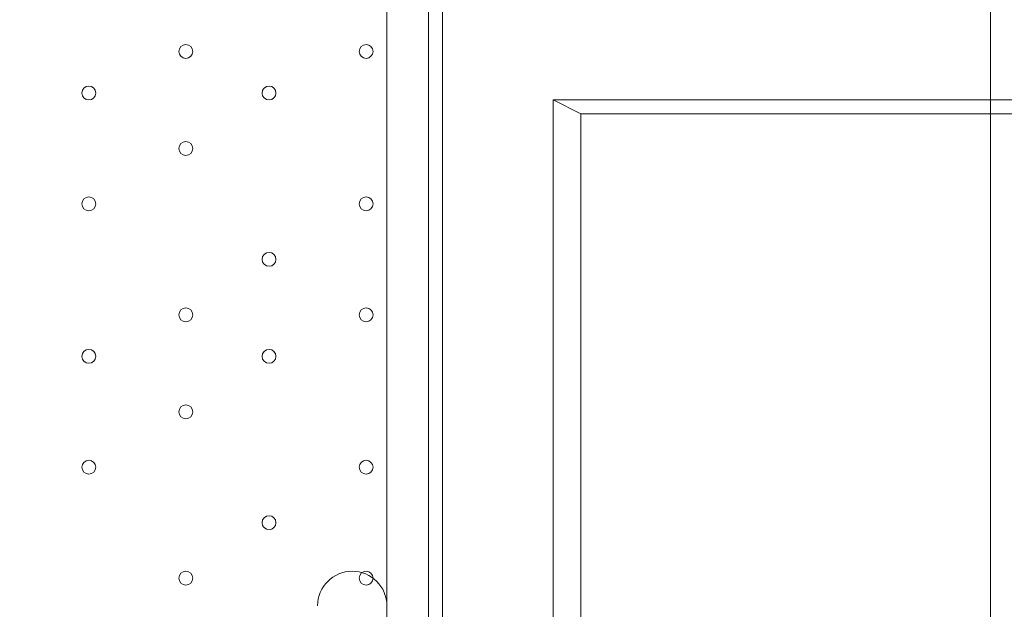
# Model space of a CAD drawing. Units: millimetres. Extents: x -2739 to 9870, y -9432 to 169.
# Drawn here: x 1669 to 2120, y -3661 to -3391 of the extents above; entities that cross this region are included whole.
import ezdxf

# ---------------------------------------------------------------- set-up
doc = ezdxf.new("R2010")
doc.units = ezdxf.units.MM
doc.header["$MEASUREMENT"] = 0
doc.layers.add('Work Layer', color=7, linetype='Continuous', lineweight=0)

# ---------------------------------------------------------------- blocks, each defined once
blk = doc.blocks.new('Block_3')
at = {"layer": 'Work Layer', "color": 253, "lineweight": 9}
blk.add_line((2113.77, -8135.36), (2113.77, -2345.33), dxfattribs=at)

msp = doc.modelspace()

# ---------------------------------------------------------------- linework, layer by layer
at = {"layer": 'Work Layer', "color": 7, "lineweight": 9}
for p, q in [((1862.78, -3891.61), (1862.78, -2913.71)), ((1856.43, -2977.21), (1856.43, -3828.11)), ((1837.38, -3751.91), (1837.38, -3053.41)), ((3799.53, -3428.06), (1913.58, -3428.06)), ((1926.28, -3434.41), (1913.58, -3428.06)), ((1913.58, -3428.06), (1913.58, -3891.61))]:
    msp.add_line(p, q, dxfattribs=at)
msp.add_lwpolyline([(1926.28, -3891.61), (1926.28, -3434.41), (3793.18, -3434.41), (3793.18, -3891.61)], dxfattribs=at)
at = {"layer": 'Work Layer', "color": 1, "lineweight": 15}
msp.add_open_spline([(4784.18, -1516.45), (4439.07, -1516.45), (4118.19, -1619.57), (3850.09, -1796.27), (3720.64, -1763.79), (3585.3, -1746.32), (3445.93, -1746.32), (3346.13, -1746.32), (3248.52, -1755.67), (3153.52, -1772.61), (3066.35, -1757.06), (2976.9, -1748.29), (2885.67, -1746.89), (2622.94, -1312.39), (2146.03, -1021.89), (1601.22, -1021.89), (1601.22, -1021.89), (1117.02, -1021.89), (1117.02, -1021.89), (524.46, -1021.89), (12.3, -1365.58), (-231.39, -1864.42), (-489.3, -2133.81), (-648.07, -2498.9), (-648.07, -2901.31), (-648.07, -2901.31), (-648.07, -3009.79), (-648.07, -3009.79), (-964.42, -3358.84), (-1157.67, -3821.36), (-1157.67, -4328.47), (-1157.67, -4937.5), (-879.36, -5482.72), (-443.29, -5843.76), (-443.29, -5843.76), (-443.29, -6713.86), (-443.29, -6713.86), (-443.29, -7158.03), (-250.08, -7556.94), (56.69, -7831.6), (56.69, -7831.6), (56.69, -8427.17), (56.69, -8427.17), (56.69, -8979.46), (504.42, -9427.18), (1056.7, -9427.18), (1056.7, -9427.18), (1656.79, -9427.18), (1656.79, -9427.18), (2209.07, -9427.18), (2656.79, -8979.46), (2656.79, -8427.17), (2656.79, -8427.17), (2656.79, -7831.6), (2656.79, -7831.6), (2963.57, -7556.94), (3156.78, -7158.03), (3156.78, -6713.86), (3156.78, -6713.86), (3156.78, -5592.34), (3156.78, -5592.34), (3250.24, -5433.41), (3314.73, -5255.63), (3344.4, -5066.29), (3378.01, -5068.4), (3411.79, -5069.88), (3445.93, -5069.88), (3590.73, -5069.88), (3731.23, -5051.16), (3865.23, -5016.19), (4130.26, -5186.87), (4445.51, -5286.3), (4784.18, -5286.3), (4846.7, -5286.3), (4899.48, -5339.11), (4899.48, -5401.62), (4899.48, -6340.51), (5660.61, -7101.64), (6599.5, -7101.64), (6599.5, -7101.64), (6669.33, -7101.64), (6669.33, -7101.64), (6669.33, -7101.64), (6899.5, -7101.64), (6899.5, -7101.64), (6899.5, -7101.64), (6969.33, -7101.64), (6969.33, -7101.64), (7908.22, -7101.64), (8669.35, -6340.51), (8669.35, -5401.62), (8669.35, -3259.32), (6926.47, -1516.45), (4784.18, -1516.45)], degree=3, knots=[0, 0, 0, 0, 1, 1, 1, 2, 2, 2, 3, 3, 3, 4, 4, 4, 5, 5, 5, 6, 6, 6, 7, 7, 7, 8, 8, 8, 9, 9, 9, 10, 10, 10, 11, 11, 11, 12, 12, 12, 13, 13, 13, 14, 14, 14, 15, 15, 15, 16, 16, 16, 17, 17, 17, 18, 18, 18, 19, 19, 19, 20, 20, 20, 21, 21, 21, 22, 22, 22, 23, 23, 23, 24, 24, 24, 25, 25, 25, 26, 26, 26, 27, 27, 27, 28, 28, 28, 29, 29, 29, 30, 30, 30, 31, 31, 31, 31], dxfattribs=at)
at = {"layer": 'Work Layer', "color": 7, "lineweight": 9}
for points, knots in [([(1748.48, -3405.84), (1748.48, -3404.08), (1747.06, -3402.66), (1745.31, -3402.66), (1743.55, -3402.66), (1742.13, -3404.08), (1742.13, -3405.84), (1742.13, -3407.59), (1743.55, -3409.01), (1745.31, -3409.01), (1747.06, -3409.01), (1748.48, -3407.59), (1748.48, -3405.84)], [0, 0, 0, 0, 1, 1, 1, 2, 2, 2, 3, 3, 3, 4, 4, 4, 4]), ([(1742.13, -3405.84), (1742.13, -3407.59), (1743.55, -3409.01), (1745.3, -3409.01), (1747.06, -3409.01), (1748.48, -3407.59), (1748.48, -3405.84), (1748.48, -3404.08), (1747.06, -3402.66), (1745.3, -3402.66), (1743.55, -3402.66), (1742.13, -3404.08), (1742.13, -3405.84)], [0, 0, 0, 0, 1, 1, 1, 2, 2, 2, 3, 3, 3, 4, 4, 4, 4]), ([(1742.13, -3405.84), (1742.13, -3407.59), (1743.55, -3409.01), (1745.3, -3409.01), (1747.06, -3409.01), (1748.48, -3407.59), (1748.48, -3405.84), (1748.48, -3404.08), (1747.06, -3402.66), (1745.3, -3402.66), (1743.55, -3402.66), (1742.13, -3404.08), (1742.13, -3405.84)], [0, 0, 0, 0, 1, 1, 1, 2, 2, 2, 3, 3, 3, 4, 4, 4, 4]), ([(1831.03, -3405.84), (1831.03, -3404.08), (1829.61, -3402.66), (1827.85, -3402.66), (1826.1, -3402.66), (1824.68, -3404.08), (1824.68, -3405.84), (1824.68, -3407.59), (1826.1, -3409.01), (1827.85, -3409.01), (1829.61, -3409.01), (1831.03, -3407.59), (1831.03, -3405.84)], [0, 0, 0, 0, 1, 1, 1, 2, 2, 2, 3, 3, 3, 4, 4, 4, 4]), ([(1824.68, -3405.84), (1824.68, -3407.59), (1826.1, -3409.01), (1827.85, -3409.01), (1829.61, -3409.01), (1831.03, -3407.59), (1831.03, -3405.84), (1831.03, -3404.08), (1829.61, -3402.66), (1827.85, -3402.66), (1826.1, -3402.66), (1824.68, -3404.08), (1824.68, -3405.84)], [0, 0, 0, 0, 1, 1, 1, 2, 2, 2, 3, 3, 3, 4, 4, 4, 4]), ([(1824.68, -3405.84), (1824.68, -3407.59), (1826.1, -3409.01), (1827.85, -3409.01), (1829.61, -3409.01), (1831.03, -3407.59), (1831.03, -3405.84), (1831.03, -3404.08), (1829.61, -3402.66), (1827.85, -3402.66), (1826.1, -3402.66), (1824.68, -3404.08), (1824.68, -3405.84)], [0, 0, 0, 0, 1, 1, 1, 2, 2, 2, 3, 3, 3, 4, 4, 4, 4]), ([(1704.03, -3424.89), (1704.03, -3423.14), (1702.61, -3421.71), (1700.85, -3421.71), (1699.1, -3421.71), (1697.68, -3423.14), (1697.68, -3424.89), (1697.68, -3426.64), (1699.1, -3428.06), (1700.85, -3428.06), (1702.61, -3428.06), (1704.03, -3426.64), (1704.03, -3424.89)], [0, 0, 0, 0, 1, 1, 1, 2, 2, 2, 3, 3, 3, 4, 4, 4, 4]), ([(1697.68, -3424.89), (1697.68, -3426.64), (1699.1, -3428.06), (1700.85, -3428.06), (1702.61, -3428.06), (1704.03, -3426.64), (1704.03, -3424.89), (1704.03, -3423.14), (1702.61, -3421.71), (1700.85, -3421.71), (1699.1, -3421.71), (1697.68, -3423.14), (1697.68, -3424.89)], [0, 0, 0, 0, 1, 1, 1, 2, 2, 2, 3, 3, 3, 4, 4, 4, 4]), ([(1697.68, -3424.89), (1697.68, -3426.64), (1699.1, -3428.06), (1700.85, -3428.06), (1702.61, -3428.06), (1704.03, -3426.64), (1704.03, -3424.89), (1704.03, -3423.14), (1702.61, -3421.71), (1700.85, -3421.71), (1699.1, -3421.71), (1697.68, -3423.14), (1697.68, -3424.89)], [0, 0, 0, 0, 1, 1, 1, 2, 2, 2, 3, 3, 3, 4, 4, 4, 4]), ([(1786.58, -3424.89), (1786.58, -3423.14), (1785.16, -3421.71), (1783.4, -3421.71), (1781.65, -3421.71), (1780.23, -3423.14), (1780.23, -3424.89), (1780.23, -3426.64), (1781.65, -3428.06), (1783.4, -3428.06), (1785.16, -3428.06), (1786.58, -3426.64), (1786.58, -3424.89)], [0, 0, 0, 0, 1, 1, 1, 2, 2, 2, 3, 3, 3, 4, 4, 4, 4]), ([(1780.23, -3424.89), (1780.23, -3426.64), (1781.65, -3428.06), (1783.4, -3428.06), (1785.16, -3428.06), (1786.58, -3426.64), (1786.58, -3424.89), (1786.58, -3423.14), (1785.16, -3421.71), (1783.4, -3421.71), (1781.65, -3421.71), (1780.23, -3423.14), (1780.23, -3424.89)], [0, 0, 0, 0, 1, 1, 1, 2, 2, 2, 3, 3, 3, 4, 4, 4, 4]), ([(1780.23, -3424.89), (1780.23, -3426.64), (1781.65, -3428.06), (1783.4, -3428.06), (1785.16, -3428.06), (1786.58, -3426.64), (1786.58, -3424.89), (1786.58, -3423.14), (1785.16, -3421.71), (1783.4, -3421.71), (1781.65, -3421.71), (1780.23, -3423.14), (1780.23, -3424.89)], [0, 0, 0, 0, 1, 1, 1, 2, 2, 2, 3, 3, 3, 4, 4, 4, 4]), ([(1748.48, -3450.29), (1748.48, -3448.53), (1747.06, -3447.11), (1745.31, -3447.11), (1743.55, -3447.11), (1742.13, -3448.53), (1742.13, -3450.29), (1742.13, -3452.04), (1743.55, -3453.46), (1745.31, -3453.46), (1747.06, -3453.46), (1748.48, -3452.04), (1748.48, -3450.29)], [0, 0, 0, 0, 1, 1, 1, 2, 2, 2, 3, 3, 3, 4, 4, 4, 4]), ([(1742.13, -3450.29), (1742.13, -3452.04), (1743.55, -3453.46), (1745.3, -3453.46), (1747.06, -3453.46), (1748.48, -3452.04), (1748.48, -3450.29), (1748.48, -3448.53), (1747.06, -3447.11), (1745.3, -3447.11), (1743.55, -3447.11), (1742.13, -3448.53), (1742.13, -3450.29)], [0, 0, 0, 0, 1, 1, 1, 2, 2, 2, 3, 3, 3, 4, 4, 4, 4]), ([(1742.13, -3450.29), (1742.13, -3452.04), (1743.55, -3453.46), (1745.3, -3453.46), (1747.06, -3453.46), (1748.48, -3452.04), (1748.48, -3450.29), (1748.48, -3448.53), (1747.06, -3447.11), (1745.3, -3447.11), (1743.55, -3447.11), (1742.13, -3448.53), (1742.13, -3450.29)], [0, 0, 0, 0, 1, 1, 1, 2, 2, 2, 3, 3, 3, 4, 4, 4, 4]), ([(1704.03, -3475.69), (1704.03, -3473.94), (1702.61, -3472.51), (1700.85, -3472.51), (1699.1, -3472.51), (1697.68, -3473.94), (1697.68, -3475.69), (1697.68, -3477.44), (1699.1, -3478.86), (1700.85, -3478.86), (1702.61, -3478.86), (1704.03, -3477.44), (1704.03, -3475.69)], [0, 0, 0, 0, 1, 1, 1, 2, 2, 2, 3, 3, 3, 4, 4, 4, 4]), ([(1697.68, -3475.69), (1697.68, -3477.44), (1699.1, -3478.86), (1700.85, -3478.86), (1702.61, -3478.86), (1704.03, -3477.44), (1704.03, -3475.69), (1704.03, -3473.94), (1702.61, -3472.51), (1700.85, -3472.51), (1699.1, -3472.51), (1697.68, -3473.94), (1697.68, -3475.69)], [0, 0, 0, 0, 1, 1, 1, 2, 2, 2, 3, 3, 3, 4, 4, 4, 4]), ([(1697.68, -3475.69), (1697.68, -3477.44), (1699.1, -3478.86), (1700.85, -3478.86), (1702.61, -3478.86), (1704.03, -3477.44), (1704.03, -3475.69), (1704.03, -3473.94), (1702.61, -3472.51), (1700.85, -3472.51), (1699.1, -3472.51), (1697.68, -3473.94), (1697.68, -3475.69)], [0, 0, 0, 0, 1, 1, 1, 2, 2, 2, 3, 3, 3, 4, 4, 4, 4]), ([(1831.03, -3475.69), (1831.03, -3473.94), (1829.61, -3472.51), (1827.85, -3472.51), (1826.1, -3472.51), (1824.68, -3473.94), (1824.68, -3475.69), (1824.68, -3477.44), (1826.1, -3478.86), (1827.85, -3478.86), (1829.61, -3478.86), (1831.03, -3477.44), (1831.03, -3475.69)], [0, 0, 0, 0, 1, 1, 1, 2, 2, 2, 3, 3, 3, 4, 4, 4, 4]), ([(1824.68, -3475.69), (1824.68, -3477.44), (1826.1, -3478.86), (1827.85, -3478.86), (1829.61, -3478.86), (1831.03, -3477.44), (1831.03, -3475.69), (1831.03, -3473.94), (1829.61, -3472.51), (1827.85, -3472.51), (1826.1, -3472.51), (1824.68, -3473.94), (1824.68, -3475.69)], [0, 0, 0, 0, 1, 1, 1, 2, 2, 2, 3, 3, 3, 4, 4, 4, 4]), ([(1824.68, -3475.69), (1824.68, -3477.44), (1826.1, -3478.86), (1827.85, -3478.86), (1829.61, -3478.86), (1831.03, -3477.44), (1831.03, -3475.69), (1831.03, -3473.94), (1829.61, -3472.51), (1827.85, -3472.51), (1826.1, -3472.51), (1824.68, -3473.94), (1824.68, -3475.69)], [0, 0, 0, 0, 1, 1, 1, 2, 2, 2, 3, 3, 3, 4, 4, 4, 4]), ([(1780.23, -3501.09), (1780.23, -3502.84), (1781.65, -3504.26), (1783.4, -3504.26), (1785.16, -3504.26), (1786.58, -3502.84), (1786.58, -3501.09), (1786.58, -3499.33), (1785.16, -3497.91), (1783.4, -3497.91), (1781.65, -3497.91), (1780.23, -3499.33), (1780.23, -3501.09)], [0, 0, 0, 0, 1, 1, 1, 2, 2, 2, 3, 3, 3, 4, 4, 4, 4]), ([(1780.23, -3501.09), (1780.23, -3502.84), (1781.65, -3504.26), (1783.4, -3504.26), (1785.16, -3504.26), (1786.58, -3502.84), (1786.58, -3501.09), (1786.58, -3499.33), (1785.16, -3497.91), (1783.4, -3497.91), (1781.65, -3497.91), (1780.23, -3499.33), (1780.23, -3501.09)], [0, 0, 0, 0, 1, 1, 1, 2, 2, 2, 3, 3, 3, 4, 4, 4, 4]), ([(1786.58, -3501.09), (1786.58, -3499.34), (1785.16, -3497.92), (1783.4, -3497.92), (1781.65, -3497.92), (1780.23, -3499.34), (1780.23, -3501.09), (1780.23, -3502.84), (1781.65, -3504.27), (1783.4, -3504.27), (1785.16, -3504.27), (1786.58, -3502.84), (1786.58, -3501.09)], [0, 0, 0, 0, 1, 1, 1, 2, 2, 2, 3, 3, 3, 4, 4, 4, 4]), ([(1748.48, -3526.49), (1748.48, -3524.74), (1747.06, -3523.31), (1745.31, -3523.31), (1743.55, -3523.31), (1742.13, -3524.74), (1742.13, -3526.49), (1742.13, -3528.24), (1743.55, -3529.66), (1745.31, -3529.66), (1747.06, -3529.66), (1748.48, -3528.24), (1748.48, -3526.49)], [0, 0, 0, 0, 1, 1, 1, 2, 2, 2, 3, 3, 3, 4, 4, 4, 4]), ([(1742.13, -3526.49), (1742.13, -3528.24), (1743.55, -3529.66), (1745.3, -3529.66), (1747.06, -3529.66), (1748.48, -3528.24), (1748.48, -3526.49), (1748.48, -3524.74), (1747.06, -3523.31), (1745.3, -3523.31), (1743.55, -3523.31), (1742.13, -3524.74), (1742.13, -3526.49)], [0, 0, 0, 0, 1, 1, 1, 2, 2, 2, 3, 3, 3, 4, 4, 4, 4]), ([(1742.13, -3526.49), (1742.13, -3528.24), (1743.55, -3529.66), (1745.3, -3529.66), (1747.06, -3529.66), (1748.48, -3528.24), (1748.48, -3526.49), (1748.48, -3524.74), (1747.06, -3523.31), (1745.3, -3523.31), (1743.55, -3523.31), (1742.13, -3524.74), (1742.13, -3526.49)], [0, 0, 0, 0, 1, 1, 1, 2, 2, 2, 3, 3, 3, 4, 4, 4, 4]), ([(1831.03, -3526.49), (1831.03, -3524.74), (1829.61, -3523.31), (1827.85, -3523.31), (1826.1, -3523.31), (1824.68, -3524.74), (1824.68, -3526.49), (1824.68, -3528.24), (1826.1, -3529.66), (1827.85, -3529.66), (1829.61, -3529.66), (1831.03, -3528.24), (1831.03, -3526.49)], [0, 0, 0, 0, 1, 1, 1, 2, 2, 2, 3, 3, 3, 4, 4, 4, 4]), ([(1824.68, -3526.49), (1824.68, -3528.24), (1826.1, -3529.66), (1827.85, -3529.66), (1829.61, -3529.66), (1831.03, -3528.24), (1831.03, -3526.49), (1831.03, -3524.74), (1829.61, -3523.31), (1827.85, -3523.31), (1826.1, -3523.31), (1824.68, -3524.74), (1824.68, -3526.49)], [0, 0, 0, 0, 1, 1, 1, 2, 2, 2, 3, 3, 3, 4, 4, 4, 4]), ([(1824.68, -3526.49), (1824.68, -3528.24), (1826.1, -3529.66), (1827.85, -3529.66), (1829.61, -3529.66), (1831.03, -3528.24), (1831.03, -3526.49), (1831.03, -3524.74), (1829.61, -3523.31), (1827.85, -3523.31), (1826.1, -3523.31), (1824.68, -3524.74), (1824.68, -3526.49)], [0, 0, 0, 0, 1, 1, 1, 2, 2, 2, 3, 3, 3, 4, 4, 4, 4]), ([(1697.68, -3545.54), (1697.68, -3547.29), (1699.1, -3548.71), (1700.85, -3548.71), (1702.61, -3548.71), (1704.03, -3547.29), (1704.03, -3545.54), (1704.03, -3543.78), (1702.61, -3542.36), (1700.85, -3542.36), (1699.1, -3542.36), (1697.68, -3543.78), (1697.68, -3545.54)], [0, 0, 0, 0, 1, 1, 1, 2, 2, 2, 3, 3, 3, 4, 4, 4, 4]), ([(1697.68, -3545.54), (1697.68, -3547.29), (1699.1, -3548.71), (1700.85, -3548.71), (1702.61, -3548.71), (1704.03, -3547.29), (1704.03, -3545.54), (1704.03, -3543.78), (1702.61, -3542.36), (1700.85, -3542.36), (1699.1, -3542.36), (1697.68, -3543.78), (1697.68, -3545.54)], [0, 0, 0, 0, 1, 1, 1, 2, 2, 2, 3, 3, 3, 4, 4, 4, 4]), ([(1704.03, -3545.54), (1704.03, -3543.79), (1702.61, -3542.37), (1700.85, -3542.37), (1699.1, -3542.37), (1697.68, -3543.79), (1697.68, -3545.54), (1697.68, -3547.29), (1699.1, -3548.72), (1700.85, -3548.72), (1702.61, -3548.72), (1704.03, -3547.29), (1704.03, -3545.54)], [0, 0, 0, 0, 1, 1, 1, 2, 2, 2, 3, 3, 3, 4, 4, 4, 4]), ([(1780.23, -3545.54), (1780.23, -3547.29), (1781.65, -3548.71), (1783.4, -3548.71), (1785.16, -3548.71), (1786.58, -3547.29), (1786.58, -3545.54), (1786.58, -3543.78), (1785.16, -3542.36), (1783.4, -3542.36), (1781.65, -3542.36), (1780.23, -3543.78), (1780.23, -3545.54)], [0, 0, 0, 0, 1, 1, 1, 2, 2, 2, 3, 3, 3, 4, 4, 4, 4]), ([(1780.23, -3545.54), (1780.23, -3547.29), (1781.65, -3548.71), (1783.4, -3548.71), (1785.16, -3548.71), (1786.58, -3547.29), (1786.58, -3545.54), (1786.58, -3543.78), (1785.16, -3542.36), (1783.4, -3542.36), (1781.65, -3542.36), (1780.23, -3543.78), (1780.23, -3545.54)], [0, 0, 0, 0, 1, 1, 1, 2, 2, 2, 3, 3, 3, 4, 4, 4, 4]), ([(1786.58, -3545.54), (1786.58, -3543.79), (1785.16, -3542.37), (1783.4, -3542.37), (1781.65, -3542.37), (1780.23, -3543.79), (1780.23, -3545.54), (1780.23, -3547.29), (1781.65, -3548.72), (1783.4, -3548.72), (1785.16, -3548.72), (1786.58, -3547.29), (1786.58, -3545.54)], [0, 0, 0, 0, 1, 1, 1, 2, 2, 2, 3, 3, 3, 4, 4, 4, 4]), ([(1748.48, -3570.94), (1748.48, -3569.19), (1747.06, -3567.76), (1745.31, -3567.76), (1743.55, -3567.76), (1742.13, -3569.19), (1742.13, -3570.94), (1742.13, -3572.69), (1743.55, -3574.11), (1745.31, -3574.11), (1747.06, -3574.11), (1748.48, -3572.69), (1748.48, -3570.94)], [0, 0, 0, 0, 1, 1, 1, 2, 2, 2, 3, 3, 3, 4, 4, 4, 4]), ([(1742.13, -3570.94), (1742.13, -3572.69), (1743.55, -3574.11), (1745.3, -3574.11), (1747.06, -3574.11), (1748.48, -3572.69), (1748.48, -3570.94), (1748.48, -3569.18), (1747.06, -3567.76), (1745.3, -3567.76), (1743.55, -3567.76), (1742.13, -3569.18), (1742.13, -3570.94)], [0, 0, 0, 0, 1, 1, 1, 2, 2, 2, 3, 3, 3, 4, 4, 4, 4]), ([(1742.13, -3570.94), (1742.13, -3572.69), (1743.55, -3574.11), (1745.3, -3574.11), (1747.06, -3574.11), (1748.48, -3572.69), (1748.48, -3570.94), (1748.48, -3569.18), (1747.06, -3567.76), (1745.3, -3567.76), (1743.55, -3567.76), (1742.13, -3569.18), (1742.13, -3570.94)], [0, 0, 0, 0, 1, 1, 1, 2, 2, 2, 3, 3, 3, 4, 4, 4, 4]), ([(1704.03, -3596.34), (1704.03, -3594.59), (1702.61, -3593.16), (1700.85, -3593.16), (1699.1, -3593.16), (1697.68, -3594.59), (1697.68, -3596.34), (1697.68, -3598.09), (1699.1, -3599.51), (1700.85, -3599.51), (1702.61, -3599.51), (1704.03, -3598.09), (1704.03, -3596.34)], [0, 0, 0, 0, 1, 1, 1, 2, 2, 2, 3, 3, 3, 4, 4, 4, 4]), ([(1697.68, -3596.34), (1697.68, -3598.09), (1699.1, -3599.51), (1700.85, -3599.51), (1702.61, -3599.51), (1704.03, -3598.09), (1704.03, -3596.34), (1704.03, -3594.59), (1702.61, -3593.16), (1700.85, -3593.16), (1699.1, -3593.16), (1697.68, -3594.59), (1697.68, -3596.34)], [0, 0, 0, 0, 1, 1, 1, 2, 2, 2, 3, 3, 3, 4, 4, 4, 4]), ([(1697.68, -3596.34), (1697.68, -3598.09), (1699.1, -3599.51), (1700.85, -3599.51), (1702.61, -3599.51), (1704.03, -3598.09), (1704.03, -3596.34), (1704.03, -3594.59), (1702.61, -3593.16), (1700.85, -3593.16), (1699.1, -3593.16), (1697.68, -3594.59), (1697.68, -3596.34)], [0, 0, 0, 0, 1, 1, 1, 2, 2, 2, 3, 3, 3, 4, 4, 4, 4]), ([(1831.03, -3596.34), (1831.03, -3594.59), (1829.61, -3593.16), (1827.85, -3593.16), (1826.1, -3593.16), (1824.68, -3594.59), (1824.68, -3596.34), (1824.68, -3598.09), (1826.1, -3599.51), (1827.85, -3599.51), (1829.61, -3599.51), (1831.03, -3598.09), (1831.03, -3596.34)], [0, 0, 0, 0, 1, 1, 1, 2, 2, 2, 3, 3, 3, 4, 4, 4, 4]), ([(1824.68, -3596.34), (1824.68, -3598.09), (1826.1, -3599.51), (1827.85, -3599.51), (1829.61, -3599.51), (1831.03, -3598.09), (1831.03, -3596.34), (1831.03, -3594.59), (1829.61, -3593.16), (1827.85, -3593.16), (1826.1, -3593.16), (1824.68, -3594.59), (1824.68, -3596.34)], [0, 0, 0, 0, 1, 1, 1, 2, 2, 2, 3, 3, 3, 4, 4, 4, 4]), ([(1824.68, -3596.34), (1824.68, -3598.09), (1826.1, -3599.51), (1827.85, -3599.51), (1829.61, -3599.51), (1831.03, -3598.09), (1831.03, -3596.34), (1831.03, -3594.59), (1829.61, -3593.16), (1827.85, -3593.16), (1826.1, -3593.16), (1824.68, -3594.59), (1824.68, -3596.34)], [0, 0, 0, 0, 1, 1, 1, 2, 2, 2, 3, 3, 3, 4, 4, 4, 4]), ([(1786.58, -3621.74), (1786.58, -3619.98), (1785.16, -3618.56), (1783.4, -3618.56), (1781.65, -3618.56), (1780.23, -3619.98), (1780.23, -3621.74), (1780.23, -3623.49), (1781.65, -3624.91), (1783.4, -3624.91), (1785.16, -3624.91), (1786.58, -3623.49), (1786.58, -3621.74)], [0, 0, 0, 0, 1, 1, 1, 2, 2, 2, 3, 3, 3, 4, 4, 4, 4]), ([(1780.23, -3621.74), (1780.23, -3623.49), (1781.65, -3624.91), (1783.4, -3624.91), (1785.16, -3624.91), (1786.58, -3623.49), (1786.58, -3621.74), (1786.58, -3619.98), (1785.16, -3618.56), (1783.4, -3618.56), (1781.65, -3618.56), (1780.23, -3619.98), (1780.23, -3621.74)], [0, 0, 0, 0, 1, 1, 1, 2, 2, 2, 3, 3, 3, 4, 4, 4, 4]), ([(1780.23, -3621.74), (1780.23, -3623.49), (1781.65, -3624.91), (1783.4, -3624.91), (1785.16, -3624.91), (1786.58, -3623.49), (1786.58, -3621.74), (1786.58, -3619.98), (1785.16, -3618.56), (1783.4, -3618.56), (1781.65, -3618.56), (1780.23, -3619.98), (1780.23, -3621.74)], [0, 0, 0, 0, 1, 1, 1, 2, 2, 2, 3, 3, 3, 4, 4, 4, 4]), ([(1742.13, -3647.14), (1742.13, -3648.89), (1743.55, -3650.31), (1745.3, -3650.31), (1747.06, -3650.31), (1748.48, -3648.89), (1748.48, -3647.14), (1748.48, -3645.39), (1747.06, -3643.96), (1745.3, -3643.96), (1743.55, -3643.96), (1742.13, -3645.39), (1742.13, -3647.14)], [0, 0, 0, 0, 1, 1, 1, 2, 2, 2, 3, 3, 3, 4, 4, 4, 4]), ([(1742.13, -3647.14), (1742.13, -3648.89), (1743.55, -3650.31), (1745.3, -3650.31), (1747.06, -3650.31), (1748.48, -3648.89), (1748.48, -3647.14), (1748.48, -3645.39), (1747.06, -3643.96), (1745.3, -3643.96), (1743.55, -3643.96), (1742.13, -3645.39), (1742.13, -3647.14)], [0, 0, 0, 0, 1, 1, 1, 2, 2, 2, 3, 3, 3, 4, 4, 4, 4]), ([(1748.48, -3647.14), (1748.48, -3645.39), (1747.06, -3643.97), (1745.31, -3643.97), (1743.55, -3643.97), (1742.13, -3645.39), (1742.13, -3647.14), (1742.13, -3648.89), (1743.55, -3650.32), (1745.31, -3650.32), (1747.06, -3650.32), (1748.48, -3648.89), (1748.48, -3647.14)], [0, 0, 0, 0, 1, 1, 1, 2, 2, 2, 3, 3, 3, 4, 4, 4, 4]), ([(1837.38, -3659.84), (1837.38, -3651.07), (1830.27, -3643.96), (1821.5, -3643.96), (1812.74, -3643.96), (1805.63, -3651.07), (1805.63, -3659.84)], [0, 0, 0, 0, 1, 1, 1, 2, 2, 2, 2]), ([(1824.68, -3647.14), (1824.68, -3648.89), (1826.1, -3650.31), (1827.85, -3650.31), (1829.61, -3650.31), (1831.03, -3648.89), (1831.03, -3647.14), (1831.03, -3645.39), (1829.61, -3643.96), (1827.85, -3643.96), (1826.1, -3643.96), (1824.68, -3645.39), (1824.68, -3647.14)], [0, 0, 0, 0, 1, 1, 1, 2, 2, 2, 3, 3, 3, 4, 4, 4, 4]), ([(1824.68, -3647.14), (1824.68, -3648.89), (1826.1, -3650.31), (1827.85, -3650.31), (1829.61, -3650.31), (1831.03, -3648.89), (1831.03, -3647.14), (1831.03, -3645.39), (1829.61, -3643.96), (1827.85, -3643.96), (1826.1, -3643.96), (1824.68, -3645.39), (1824.68, -3647.14)], [0, 0, 0, 0, 1, 1, 1, 2, 2, 2, 3, 3, 3, 4, 4, 4, 4]), ([(1831.03, -3647.14), (1831.03, -3645.39), (1829.61, -3643.97), (1827.85, -3643.97), (1826.1, -3643.97), (1824.68, -3645.39), (1824.68, -3647.14), (1824.68, -3648.89), (1826.1, -3650.32), (1827.85, -3650.32), (1829.61, -3650.32), (1831.03, -3648.89), (1831.03, -3647.14)], [0, 0, 0, 0, 1, 1, 1, 2, 2, 2, 3, 3, 3, 4, 4, 4, 4])]:
    msp.add_open_spline(points, degree=3, knots=knots, dxfattribs=at)

# ---------------------------------------------------------------- block references
at = {"layer": 'Work Layer'}
msp.add_blockref('Block_3', (0, 0), dxfattribs=at)

doc.saveas('drawing.dxf')
